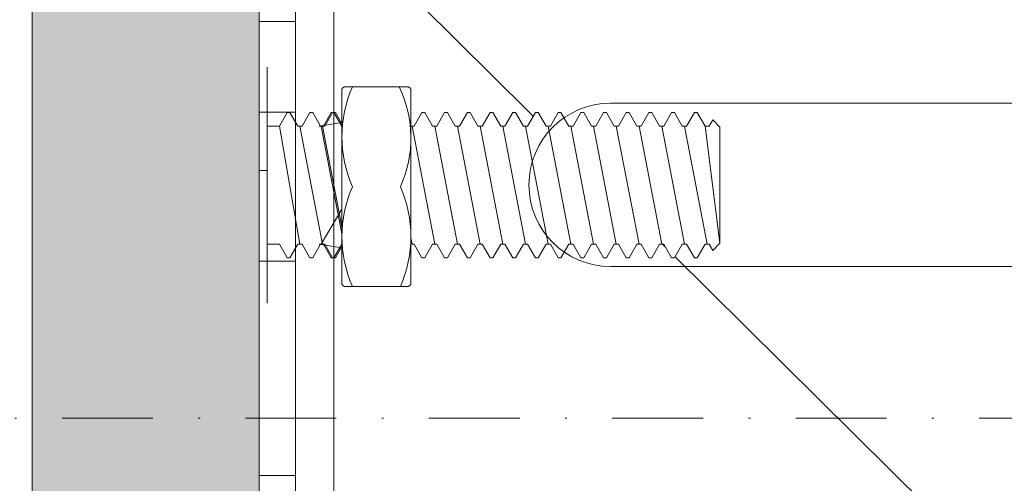
# Model space of a CAD drawing. Units: millimetres. Extents: x 251 to 6191, y -549 to 4701.
# Drawn here: x 831 to 885, y 2176 to 2202 of the extents above; entities that cross this region are included whole.
import ezdxf
from ezdxf import colors
from ezdxf.entities.mleader import LeaderData, LeaderLine
from ezdxf.enums import TextEntityAlignment as Align
from ezdxf.math import Vec2, Vec3

# ---------------------------------------------------------------- set-up
doc = ezdxf.new("R2010")
doc.units = ezdxf.units.MM
doc.linetypes.add('DASHDOT', pattern=[1, 0.5, -0.25, 0, -0.25])
for name, color, linetype, lineweight in [('DLS_AlçıLevha', 7, 'Continuous', 13), ('DLS_Hatch_BOARDEX', 30, 'Continuous', 0), ('DLS_Multileader', 9, 'Continuous', 0), ('DLS_Profil', 6, 'Continuous', 0), ('DLS_Sembol', 1, 'Continuous', 0), ('DLS_Vida', 251, 'Continuous', 0)]:
    doc.layers.add(name, color=color, linetype=linetype, lineweight=lineweight)
doc.styles.get("Standard").update_dxf_attribs({"font": 'arial.ttf'})
doc.styles.add('text1', font='arial.ttf')

# ---------------------------------------------------------------- blocks, each defined once
blk = doc.blocks.new('*U100')
at = {"layer": 'DLS_Hatch_BOARDEX'}
h = blk.add_hatch(dxfattribs=at)
h.set_pattern_fill('AR-SAND', color=256, scale=0.01, style=0)
h.set_pattern_definition([(37.5, (-15.6348, 0), (-0.0160003, 0.4894132), [0, -0.38608, 0, -0.4318, 0, -0.41275]), (7.5, (-15.6348, 0), (0.449523, 0.716825), [0, -0.20828, 0, -0.34798, 0, -0.13335]), (327.5, (-15.94723, 0), (0.7909924, 0.001437), [0, -0.127, 0, -0.4572, 0, -0.5969]), (317.5, (-15.9472, 0), (0.763556, 0.222929), [0, -0.0635, 0, -0.29972, 0, -0.3429])])
h.paths.add_polyline_path([(31.445, 1.25), (7.955, 1.25), (7.955, 0), (31.445, 0)])
at = {"layer": 'DLS_AlçıLevha'}
blk.add_lwpolyline([(31.445, 1.25), (7.955, 1.25), (7.955, 0), (31.445, 0)], close=True, dxfattribs=at)
blk = doc.blocks.new('DLS_Profil_KapıDestek_100')
for p, q in [((-24.1, 0), (-24.1, 2)), ((-15.9, 2), (-15.9, 0))]:
    blk.add_line(p, q)
blk.add_lwpolyline([(-49.4, 40), (-47.4, 40), (-47.4, 4, 0.414214), (-45.4, 2), (45.4, 2, 0.414214), (47.4, 4), (47.4, 40), (49.4, 40), (49.4, 4, -0.414214), (45.4, 0), (-45.4, 0, -0.414214), (-49.4, 4)], format="xyb", close=True)
blk = doc.blocks.new('DLS_Profil_KapıDestek_1001')
for p, q in [((-16.6, 0), (-16.6, 2)), ((-8.4, 2), (-8.4, 0)), ((8.4, 0), (8.4, 2))]:
    blk.add_line(p, q)
at = {"layer": 'DLS_Profil'}
blk.add_blockref('DLS_Profil_KapıDestek_100', (12.5, 0), dxfattribs=at)
blk = doc.blocks.new('*U96')
at = {"linetype": 'DASHDOT', "ltscale": 10}
blk.add_lwpolyline([(4.504, -1177), (4.506, 29)], dxfattribs=at)
at = {"linetype": 'Continuous', "style": 'text1'}
blk.add_attdef('A', text='', height=15, dxfattribs=at).set_placement((17.253, 16.369), align=Align.MIDDLE)
blk = doc.blocks.new('_Dot')
at = {"color": 0, "linetype": 'ByBlock', "lineweight": -2}
blk.add_line((-0.5, 0), (-1, 0), dxfattribs=at)
at = {"color": 0, "linetype": 'ByBlock', "const_width": 0.5}
blk.add_lwpolyline([(-0.25, 0, 1), (0.25, 0, 1)], format="xyb", close=True, dxfattribs=at)
blk = doc.blocks.new('DLS_Vida_M8x25')
at = {"extrusion": (-6.12323e-17, 0, -1)}
for p, q in [((-5.3, -6.5), (-5.3, 6.5)), ((-5.3, 6.5), (-5.3, 6.5)), ((-5.3, -6.5), (-5.3, -6.5))]:
    blk.add_line(p, q, dxfattribs=at)
blk.add_wipeout([(-6.18, -3.256), (-6.414, -3.256), (-6.844, -4), (-7, -4), (-7.43, -3.256), (-7.664, -3.256), (-8.094, -4), (-8.25, -4), (-8.68, -3.256), (-8.914, -3.256), (-9.344, -4), (-9.5, -4), (-9.93, -3.256), (-10.164, -3.256), (-10.594, -4), (-10.75, -4), (-11.18, -3.256), (-11.414, -3.256), (-11.844, -4), (-12, -4), (-12.43, -3.256), (-12.664, -3.256), (-13.094, -4), (-13.25, -4), (-8.602, -3.256), (-8.836, -3.256), (-9.266, -4), (-9.422, -4), (-9.852, -3.256), (-10.086, -3.256), (-10.516, -4), (-10.672, -4), (-11.102, -3.256), (-11.336, -3.256), (-11.766, -4), (-11.922, -4), (-12.352, -3.256), (-12.586, -3.256), (-13.016, -4), (-13.172, -4), (-13.602, -3.256), (-13.836, -3.256), (-14.266, -4), (-14.422, -4), (-14.852, -3.256), (-15.086, -3.256), (-15.516, -4), (-15.672, -4), (-16.102, -3.256), (-16.336, -3.256), (-16.766, -4), (-16.922, -4), (-17.352, -3.256), (-17.586, -3.256), (-18.016, -4), (-18.172, -4), (-18.602, -3.256), (-18.836, -3.256), (-19.266, -4), (-19.422, -4), (-19.852, -3.256), (-20.086, -3.256), (-20.516, -4), (-20.672, -4), (-21.102, -3.256), (-21.336, -3.256), (-21.766, -4), (-21.922, -4), (-22.352, -3.256), (-22.586, -3.256), (-23.016, -4), (-23.172, -4), (-23.602, -3.256), (-23.836, -3.256), (-24.266, -4), (-24.422, -4), (-24.852, -3.256), (-25.086, -3.256), (-25.516, -4), (-25.672, -4), (-26.102, -3.256), (-26.336, -3.256), (-26.766, -4), (-26.922, -4), (-27.352, -3.256), (-27.586, -3.256), (-28.016, -4), (-28.172, -4), (-28.602, -3.256), (-28.836, -3.256), (-29.266, -4.001), (-29.422, -4), (-29.852, -3.256), (-30.086, -3.256), (-30.28, -3.592), (-30.672, -3.2), (-30.672, 3.2), (-30.28, 3.592), (-30.086, 3.256), (-29.852, 3.256), (-29.422, 4), (-29.266, 4.001), (-28.836, 3.256), (-28.602, 3.256), (-28.172, 4), (-28.016, 4), (-27.586, 3.256), (-27.352, 3.256), (-26.922, 4), (-26.766, 4), (-26.336, 3.256), (-26.102, 3.256), (-25.672, 4), (-25.516, 4), (-25.086, 3.256), (-24.852, 3.256), (-24.422, 4), (-24.266, 4), (-23.836, 3.256), (-23.602, 3.256), (-23.172, 4), (-23.016, 4), (-22.586, 3.256), (-22.352, 3.256), (-21.922, 4), (-21.766, 4), (-21.336, 3.256), (-21.102, 3.256), (-20.672, 4), (-20.516, 4), (-20.086, 3.256), (-19.852, 3.256), (-19.422, 4), (-19.266, 4), (-18.836, 3.256), (-18.602, 3.256), (-18.172, 4), (-18.016, 4), (-17.586, 3.256), (-17.352, 3.256), (-16.922, 4), (-16.766, 4), (-16.336, 3.256), (-16.102, 3.256), (-15.672, 4), (-15.516, 4), (-15.086, 3.256), (-14.852, 3.256), (-14.422, 4), (-14.266, 4), (-13.836, 3.256), (-13.602, 3.256), (-13.172, 4), (-13.016, 4), (-12.586, 3.256), (-12.352, 3.256), (-11.922, 4), (-11.766, 4), (-11.336, 3.256), (-11.102, 3.256), (-10.672, 4), (-10.516, 4), (-10.086, 3.256), (-9.852, 3.256), (-9.422, 4), (-9.266, 4), (-8.836, 3.256), (-8.602, 3.256), (-13.25, 4), (-13.094, 4), (-12.664, 3.256), (-12.43, 3.256), (-12, 4), (-11.844, 4), (-11.414, 3.256), (-11.18, 3.256), (-10.75, 4), (-10.594, 4), (-10.164, 3.256), (-9.93, 3.256), (-9.5, 4), (-9.344, 4), (-8.914, 3.256), (-8.68, 3.256), (-8.25, 4), (-8.094, 4), (-7.664, 3.256), (-7.43, 3.256), (-7, 4), (-6.844, 4), (-6.414, 3.256), (-6.18, 3.256), (-5.75, 3.256), (-5.75, -3.256)])
blk.add_line((-5.75, 6.5), (-5.75, -6.5), dxfattribs=at)
blk.add_lwpolyline([(-6.18, -3.256), (-6.414, -3.256), (-6.844, -4), (-7, -4), (-7.43, -3.256), (-7.664, -3.256), (-8.094, -4), (-8.25, -4), (-8.68, -3.256), (-8.914, -3.256), (-9.344, -4), (-9.5, -4), (-9.93, -3.256), (-10.164, -3.256), (-10.594, -4), (-10.75, -4), (-11.18, -3.256), (-11.414, -3.256), (-11.844, -4), (-12, -4), (-12.43, -3.256), (-12.664, -3.256), (-13.094, -4), (-13.25, -4), (-8.602, -3.256), (-8.836, -3.256), (-9.266, -4), (-9.422, -4), (-9.852, -3.256), (-10.086, -3.256), (-10.516, -4), (-10.672, -4), (-11.102, -3.256), (-11.336, -3.256), (-11.766, -4), (-11.922, -4), (-12.352, -3.256), (-12.586, -3.256), (-13.016, -4), (-13.172, -4), (-13.602, -3.256), (-13.836, -3.256), (-14.266, -4), (-14.422, -4), (-14.852, -3.256), (-15.086, -3.256), (-15.516, -4), (-15.672, -4), (-16.102, -3.256), (-16.336, -3.256), (-16.766, -4), (-16.922, -4), (-17.352, -3.256), (-17.586, -3.256), (-18.016, -4), (-18.172, -4), (-18.602, -3.256), (-18.836, -3.256), (-19.266, -4), (-19.422, -4), (-19.852, -3.256), (-20.086, -3.256), (-20.516, -4), (-20.672, -4), (-21.102, -3.256), (-21.336, -3.256), (-21.766, -4), (-21.922, -4), (-22.352, -3.256), (-22.586, -3.256), (-23.016, -4), (-23.172, -4), (-23.602, -3.256), (-23.836, -3.256), (-24.266, -4), (-24.422, -4), (-24.852, -3.256), (-25.086, -3.256), (-25.516, -4), (-25.672, -4), (-26.102, -3.256), (-26.336, -3.256), (-26.766, -4), (-26.922, -4), (-27.352, -3.256), (-27.586, -3.256), (-28.016, -4), (-28.172, -4), (-28.602, -3.256), (-28.836, -3.256), (-29.266, -4.001), (-29.422, -4), (-29.852, -3.256), (-30.086, -3.256), (-30.28, -3.592), (-30.672, -3.2), (-30.672, 3.2), (-30.28, 3.592), (-30.086, 3.256), (-29.852, 3.256), (-29.422, 4), (-29.266, 4.001), (-28.836, 3.256), (-28.602, 3.256), (-28.172, 4), (-28.016, 4), (-27.586, 3.256), (-27.352, 3.256), (-26.922, 4), (-26.766, 4), (-26.336, 3.256), (-26.102, 3.256), (-25.672, 4), (-25.516, 4), (-25.086, 3.256), (-24.852, 3.256), (-24.422, 4), (-24.266, 4), (-23.836, 3.256), (-23.602, 3.256), (-23.172, 4), (-23.016, 4), (-22.586, 3.256), (-22.352, 3.256), (-21.922, 4), (-21.766, 4), (-21.336, 3.256), (-21.102, 3.256), (-20.672, 4), (-20.516, 4), (-20.086, 3.256), (-19.852, 3.256), (-19.422, 4), (-19.266, 4), (-18.836, 3.256), (-18.602, 3.256), (-18.172, 4), (-18.016, 4), (-17.586, 3.256), (-17.352, 3.256), (-16.922, 4), (-16.766, 4), (-16.336, 3.256), (-16.102, 3.256), (-15.672, 4), (-15.516, 4), (-15.086, 3.256), (-14.852, 3.256), (-14.422, 4), (-14.266, 4), (-13.836, 3.256), (-13.602, 3.256), (-13.172, 4), (-13.016, 4), (-12.586, 3.256), (-12.352, 3.256), (-11.922, 4), (-11.766, 4), (-11.336, 3.256), (-11.102, 3.256), (-10.672, 4), (-10.516, 4), (-10.086, 3.256), (-9.852, 3.256), (-9.422, 4), (-9.266, 4), (-8.836, 3.256), (-8.602, 3.256), (-13.25, 4), (-13.094, 4), (-12.664, 3.256), (-12.43, 3.256), (-12, 4), (-11.844, 4), (-11.414, 3.256), (-11.18, 3.256), (-10.75, 4), (-10.594, 4), (-10.164, 3.256), (-9.93, 3.256), (-9.5, 4), (-9.344, 4), (-8.914, 3.256), (-8.68, 3.256), (-8.25, 4), (-8.094, 4), (-7.664, 3.256), (-7.43, 3.256), (-7, 4), (-6.844, 4), (-6.414, 3.256), (-6.18, 3.256), (-5.75, 3.256), (-5.75, -3.256)], close=True)
for points in [[(28.719, -3.256), (29.969, 3.256)], [(27.469, -3.256), (28.719, 3.256)], [(26.219, -3.256), (27.469, 3.256)], [(24.969, -3.256), (26.219, 3.256)], [(23.719, -3.256), (24.969, 3.256)], [(22.469, -3.256), (23.719, 3.256)], [(21.219, -3.256), (22.469, 3.256)], [(19.969, -3.256), (21.219, 3.256)], [(18.719, -3.256), (19.969, 3.256)], [(17.469, -3.256), (18.719, 3.256)], [(16.219, -3.256), (17.469, 3.256)], [(14.969, -3.256), (16.219, 3.256)], [(13.719, -3.256), (14.969, 3.256)], [(12.469, -3.256), (13.719, 3.256)], [(12.547, -3.256), (8.719, 3.256)], [(11.297, -3.256), (12.547, 3.256)], [(11.219, -3.256), (12.469, 3.256)], [(10.047, -3.256), (11.297, 3.256)], [(9.969, -3.256), (11.219, 3.256)], [(8.797, -3.256), (10.047, 3.256)], [(8.719, -3.256), (9.969, 3.256)], [(7.547, -3.256), (8.797, 3.256)], [(6.414, -3.256), (7.547, 3.256)], [(29.852, -3.256), (30.672, 3.2)]]:
    blk.add_lwpolyline(points, dxfattribs=at)
blk.add_wipeout([(-13.658, -5.283), (-13.658, 5.448), (-13.607, 5.531), (-13.512, 5.583), (-10.006, 5.583), (-9.911, 5.531), (-9.86, 5.448), (-9.86, -5.283), (-9.911, -5.366), (-10.006, -5.417), (-13.512, -5.417), (-13.607, -5.366)])
for points in [[(-13.078, 5.583, 0.210597), (-13.078, 0.083, 0.221367), (-13.02, -5.417, 4.555336)], [(-10.439, 5.583, -0.210597), (-10.439, 0.083, -0.211111), (-10.439, -5.417, -4.555336)]]:
    blk.add_lwpolyline(points, format="xyb")
blk.add_lwpolyline([(-13.658, -5.283), (-13.658, 5.448), (-13.607, 5.531), (-13.512, 5.583), (-10.006, 5.583), (-9.911, 5.531), (-9.86, 5.448), (-9.86, -5.283), (-9.911, -5.366), (-10.006, -5.417), (-13.512, -5.417), (-13.607, -5.366)], close=True)
blk = doc.blocks.new('DLS_Profil_L_100_Plan')
for p, q in [((-24.5, 62.356), (-24.5, 17.356)), ((-15.5, 17.356), (-15.5, 62.356))]:
    blk.add_line(p, q)
at = {"ltscale": 0.5}
for p, q in [((45.5, 2.11), (-45.5, 2.11)), ((45.5, 0), (-45.5, 0))]:
    blk.add_line(p, q, dxfattribs=at)
blk.add_arc((-20, 17.356), 4.5, 180, 0)

msp = doc.modelspace()

# ---------------------------------------------------------------- block references
at = {"xscale": 10, "yscale": 10, "zscale": 10, "rotation": 89.99999999999984}
msp.add_blockref('*U100', (844.099, 2030.857), dxfattribs=at)
at = {"layer": 'DLS_Profil', "rotation": 270}
msp.add_blockref('DLS_Profil_KapıDestek_1001', (844.099, 2184.807), dxfattribs=at)
at = {"layer": 'DLS_Sembol', "xscale": -1, "rotation": 90}
msp.add_blockref('*U96', (479.348, 2184.059), dxfattribs=at)

# ---------------------------------------------------------------- leaders
at = {"layer": 'DLS_Multileader'}
ml = msp.add_multileader_mtext('Standard', dxfattribs=at)
ml.set_content('\\A1;KDP100 Profili (40x99x40; 2 mm) ', color=256)
ml.set_leader_properties(color=256)
ml.set_arrow_properties(name='DOT')
ml.build(insert=Vec2(0, 0))
ml.multileader.update_dxf_attribs({"dogleg_length": 20, "arrow_head_size": 6})
ctx = ml.context
ctx.base_point, ctx.char_height, ctx.arrow_head_size, ctx.landing_gap_size, ctx.plane_origin = Vec3(988.858, 2087.588), 12, 6, 10, Vec3(890.729, 2033.393)
notes = []
notes.append((ctx, [(0, (1, 1, 0), (968.858, 2087.588), (1, 0), 20, [(0, [(848.745, 2206.538)], 0, [])])]))
ctx.mtext.insert, ctx.mtext.line_spacing_factor, ctx.mtext.flow_direction = Vec3(998.858, 2095.352), 0.75, 5
for ctx, leaders in notes:
    for number, flags, end, landing, length, lines in leaders:
        leader = LeaderData()
        leader.index, (leader.has_last_leader_line, leader.has_dogleg_vector, leader.attachment_direction) = number, flags
        leader.last_leader_point, leader.dogleg_vector, leader.dogleg_length = Vec3(end), Vec3(landing), length
        for number, points, colour, breaks in lines:
            line = LeaderLine()
            line.index, line.vertices, line.color, line.breaks = number, Vec3.list(points), colors.encode_raw_color(colour), breaks
            leader.lines.append(line)
        ctx.leaders.append(leader)

# ---------------------------------------------------------------- next in the draw order: block references
at = {"layer": 'DLS_Vida', "rotation": 180}
msp.add_blockref('DLS_Vida_M8x25', (838.799, 2192.392), dxfattribs=at)

# ---------------------------------------------------------------- next in the draw order: block references
at = {"layer": 'DLS_Profil', "rotation": 270}
msp.add_blockref('DLS_Profil_L_100_Plan', (846.099, 2172.407), dxfattribs=at)

doc.saveas('drawing.dxf')
